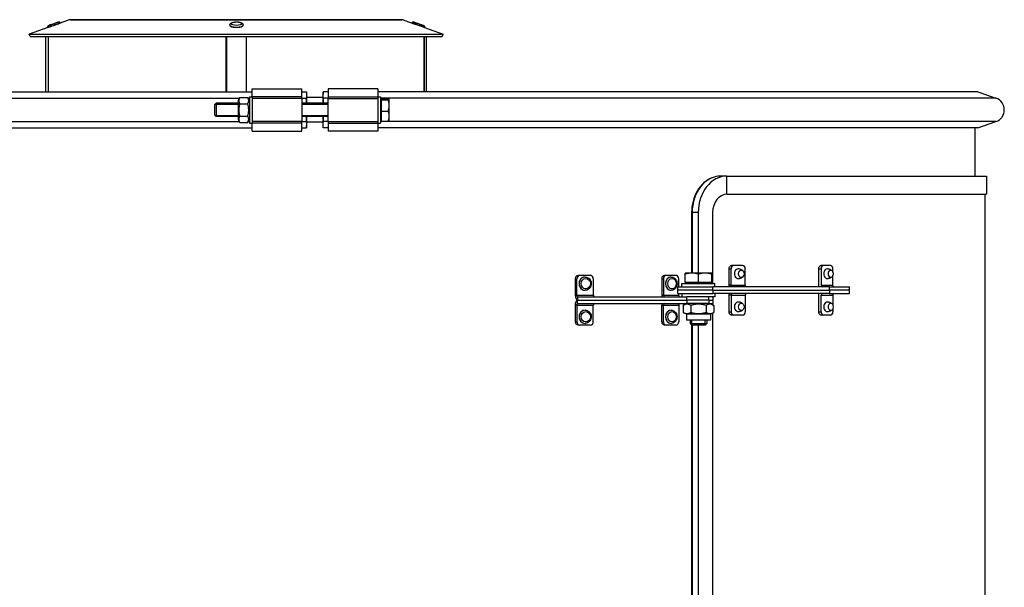
# Model space of a CAD drawing. Units: millimetres. Extents: x 1639 to 7232, y -2150 to 1424.
# Drawn here: x 5098 to 5693, y 1081 to 1424 of the extents above; entities that cross this region are included whole.
import ezdxf

# ---------------------------------------------------------------- set-up
doc = ezdxf.new("R2010")
doc.units = ezdxf.units.MM
doc.layers.add('KL - KONTUR', color=1, linetype='Continuous', lineweight=25)

msp = doc.modelspace()

# ---------------------------------------------------------------- linework, layer by layer
at = {"layer": 'KL - KONTUR'}
for p, q in [((5128.23, 1423.92), (5121.16, 1421.4)), ((5122.85, 1422.14), (5122.88, 1422.05)), ((5329.88, 1423.92), (5128.23, 1423.92)), ((5128.9, 1424.03), (5329.21, 1424.03)), ((5329.88, 1423.92), (5336.96, 1421.4)), ((5335.27, 1422.14), (5335.24, 1422.05)), ((5115.35, 1419.34), (5104.06, 1415.33)), ((5115.33, 1419.41), (5115.35, 1419.34)), ((5121, 1421.37), (5121.01, 1421.35)), ((5225.21, 1420.78), (5225.21, 1420.68)), ((5233.21, 1420.77), (5233.21, 1420.68)), ((5337.11, 1421.37), (5337.11, 1421.35)), ((5342.79, 1419.41), (5342.76, 1419.34)), ((5342.76, 1419.34), (5354.06, 1415.33)), ((5104.06, 1415.33), (5354.06, 1415.33)), ((5104.56, 1413.92), (5104.06, 1415.33)), ((5104.56, 1413.92), (5353.56, 1413.92)), ((5114.06, 1380.45), (5114.06, 1413.92)), ((5114.07, 1380.45), (5114.07, 1413.92)), ((5115.57, 1380.45), (5115.57, 1413.92)), ((5222.9, 1380.45), (5222.9, 1413.92)), ((5222.9, 1380.45), (5222.9, 1413.92)), ((5223.21, 1413.92), (5223.21, 1380.45)), ((5223.21, 1380.45), (5223.21, 1413.92)), ((5235.21, 1380.45), (5235.21, 1413.92)), ((5342.54, 1380.45), (5342.54, 1413.92)), ((5342.56, 1413.92), (5342.56, 1380.45)), ((5344.06, 1380.45), (5344.06, 1413.92)), ((5353.56, 1413.92), (5354.06, 1415.33)), ((4876.11, 1380.45), (5238.61, 1380.45)), ((5238.61, 1377.49), (5238.61, 1382.34)), ((5238.61, 1382.34), (5268.61, 1382.34)), ((5268.61, 1377.48), (5268.61, 1382.34)), ((5268.61, 1380.45), (5271.6, 1380.45)), ((5271.6, 1380.45), (5271.61, 1379.03)), ((5284.61, 1380.45), (5281.61, 1380.45)), ((5281.61, 1380.45), (5281.61, 1379.03)), ((5284.61, 1382.34), (5284.61, 1377.48)), ((5314.61, 1382.34), (5284.61, 1382.34)), ((5314.61, 1382.34), (5314.61, 1377.49)), ((5677.1, 1380.45), (5314.61, 1380.45)), ((5677.1, 1380.45), (5688.08, 1376.61)), ((4865.13, 1376.61), (5230.97, 1376.61)), ((5230.21, 1375.29), (5231.19, 1376.99)), ((5230.21, 1375.29), (5230.21, 1363.69)), ((5231.19, 1376.99), (5236.02, 1376.99)), ((5237.01, 1375.29), (5236.02, 1376.99)), ((5236.24, 1376.61), (5237.01, 1376.61)), ((5237.01, 1377.49), (5237.01, 1361.49)), ((5237.01, 1377.49), (5238.61, 1377.49)), ((5238.61, 1377.49), (5238.61, 1361.49)), ((5268.61, 1377.48), (5238.61, 1377.48)), ((5268.61, 1377.44), (5238.61, 1377.44)), ((5268.61, 1376.46), (5238.61, 1376.46)), ((5268.61, 1377.44), (5268.61, 1377.48)), ((5268.61, 1376.46), (5268.61, 1377.44)), ((5268.61, 1376.61), (5271.6, 1376.61)), ((5268.61, 1376.46), (5268.61, 1362.52)), ((5281.61, 1377.03), (5271.6, 1377.03)), ((5271.6, 1376.61), (5271.6, 1375.84)), ((5271.61, 1379.03), (5271.61, 1377.03)), ((5281.61, 1377.03), (5281.61, 1379.03)), ((5284.61, 1376.61), (5281.61, 1376.61)), ((5281.61, 1376.61), (5281.61, 1375.84)), ((5284.61, 1377.48), (5314.61, 1377.48)), ((5284.61, 1377.48), (5284.61, 1377.44)), ((5284.61, 1377.44), (5284.61, 1376.46)), ((5284.61, 1377.44), (5314.61, 1377.44)), ((5284.61, 1376.46), (5314.61, 1376.46)), ((5284.61, 1362.52), (5284.61, 1376.46)), ((5314.61, 1377.49), (5314.61, 1361.49)), ((5314.61, 1377.49), (5316.21, 1377.49)), ((5316.21, 1377.49), (5316.21, 1361.49)), ((5688.08, 1376.61), (5316.21, 1376.61)), ((5316.81, 1375.3), (5316.21, 1375.3)), ((5316.81, 1375.62), (5316.81, 1376.3)), ((5316.81, 1376.3), (5320.93, 1376.3)), ((5316.81, 1368.81), (5316.81, 1375.62)), ((5316.81, 1375.62), (5320.93, 1375.62)), ((5321.51, 1375.99), (5321.49, 1376.01)), ((5321.51, 1375.96), (5321.51, 1375.99)), ((5321.51, 1372.21), (5321.51, 1375.96)), ((5216.21, 1372.72), (5216.97, 1373.49)), ((5216.21, 1366.25), (5216.21, 1372.72)), ((5230.21, 1372.74), (5216.23, 1372.74)), ((5216.97, 1373.49), (5216.97, 1365.49)), ((5230.21, 1373.49), (5216.97, 1373.49)), ((5231.19, 1373.24), (5236.02, 1373.24)), ((5284.61, 1373.49), (5268.61, 1373.49)), ((5284.61, 1372.74), (5268.61, 1372.74)), ((5316.81, 1368.81), (5320.93, 1368.81)), ((5316.81, 1362.67), (5316.81, 1368.81)), ((5321.51, 1365.74), (5321.51, 1372.21)), ((4865.13, 1362.45), (5230.92, 1362.45)), ((5216.21, 1366.25), (5216.97, 1365.49)), ((5216.23, 1366.23), (5230.21, 1366.23)), ((5230.21, 1365.49), (5216.97, 1365.49)), ((5230.21, 1363.69), (5231.19, 1361.98)), ((5231.19, 1365.73), (5236.02, 1365.73)), ((5237.01, 1363.69), (5236.02, 1361.98)), ((5236.3, 1362.45), (5237.01, 1362.45)), ((5268.61, 1362.52), (5238.61, 1362.52)), ((5268.61, 1366.23), (5284.61, 1366.23)), ((5284.61, 1365.49), (5268.61, 1365.49)), ((5268.61, 1361.51), (5268.61, 1362.52)), ((5268.61, 1362.45), (5271.6, 1362.45)), ((5271.6, 1362.45), (5271.6, 1363.22)), ((5281.61, 1362.45), (5281.61, 1363.22)), ((5284.61, 1362.45), (5281.61, 1362.45)), ((5284.61, 1362.52), (5314.61, 1362.52)), ((5284.61, 1362.52), (5284.61, 1361.51)), ((5316.81, 1363.67), (5316.21, 1363.67)), ((5688.08, 1362.45), (5316.21, 1362.45)), ((5316.81, 1362.67), (5320.93, 1362.67)), ((5321.51, 1362.99), (5321.49, 1362.96)), ((5321.51, 1362.99), (5321.51, 1365.74)), ((5677.1, 1358.62), (5688.08, 1362.45)), ((4876.11, 1358.62), (5238.61, 1358.62)), ((5231.19, 1361.98), (5236.02, 1361.98)), ((5237.01, 1361.49), (5238.61, 1361.49)), ((5268.61, 1361.51), (5238.61, 1361.51)), ((5238.61, 1361.47), (5238.61, 1361.49)), ((5238.61, 1356.59), (5238.61, 1361.47)), ((5268.61, 1361.47), (5238.61, 1361.47)), ((5238.61, 1356.59), (5268.61, 1356.59)), ((5268.61, 1361.47), (5268.61, 1361.51)), ((5268.61, 1356.59), (5268.61, 1361.47)), ((5268.61, 1358.62), (5271.6, 1358.62)), ((5281.61, 1362.03), (5271.6, 1362.03)), ((5271.6, 1358.62), (5271.61, 1360.03)), ((5271.61, 1362.03), (5271.61, 1360.03)), ((5281.61, 1360.03), (5281.61, 1362.03)), ((5281.61, 1358.62), (5281.61, 1360.03)), ((5284.61, 1358.62), (5281.61, 1358.62)), ((5284.61, 1361.51), (5314.61, 1361.51)), ((5284.61, 1361.51), (5284.61, 1361.47)), ((5284.61, 1361.47), (5284.61, 1356.59)), ((5284.61, 1361.47), (5314.61, 1361.47)), ((5314.61, 1356.59), (5284.61, 1356.59)), ((5314.61, 1361.49), (5314.61, 1361.47)), ((5314.61, 1361.49), (5316.21, 1361.49)), ((5314.61, 1361.47), (5314.61, 1356.59)), ((5677.1, 1358.62), (5314.61, 1358.62)), ((5675.36, 1358.62), (5675.36, 1329.53)), ((5525.55, 1329.53), (5521.86, 1329.53)), ((5525.55, 1329.53), (5682.33, 1329.53)), ((5525.55, 1318.53), (5525.55, 1329.53)), ((5682.33, 1329.53), (5682.33, 1318.53)), ((5525.55, 1318.53), (5682.33, 1318.53)), ((5681.28, 1318.53), (5681.28, 900.53)), ((5504.18, 1307.53), (5504.5, 1307.53)), ((5504.18, 1307.53), (5504.18, 1270.93)), ((5508.19, 1307.53), (5504.5, 1307.53)), ((5504.5, 1307.53), (5504.5, 1270.93)), ((5508.19, 1307.53), (5508.19, 1270.93)), ((5516.87, 1307.53), (5516.87, 1264.53)), ((5526.81, 1273.53), (5528.06, 1273.53)), ((5526.81, 1263.53), (5526.81, 1273.53)), ((5528.06, 1263.53), (5528.06, 1273.53)), ((5529.61, 1275.53), (5528.37, 1275.53)), ((5535.02, 1275.53), (5529.61, 1275.53)), ((5536.57, 1263.53), (5536.57, 1273.53)), ((5580.98, 1273.53), (5582.42, 1273.53)), ((5580.98, 1262.72), (5580.98, 1273.53)), ((5583.72, 1275.53), (5582.3, 1275.53)), ((5582.42, 1273.53), (5582.42, 1263.53)), ((5588.24, 1275.53), (5583.72, 1275.53)), ((5589.55, 1271.5), (5589.55, 1273.53)), ((5434.01, 1267.53), (5434.83, 1267.53)), ((5434.01, 1257.53), (5434.01, 1267.53)), ((5434.83, 1257.53), (5434.83, 1267.53)), ((5436.65, 1269.53), (5435.84, 1269.53)), ((5442.99, 1269.53), (5436.65, 1269.53)), ((5439.86, 1268.53), (5439.82, 1268.53)), ((5444.81, 1267.53), (5444.81, 1257.53)), ((5486.1, 1267.53), (5487.18, 1267.53)), ((5486.1, 1267.53), (5486.1, 1257.53)), ((5487.18, 1267.53), (5487.18, 1257.53)), ((5488.86, 1269.53), (5487.8, 1269.53)), ((5494.76, 1269.53), (5488.86, 1269.53)), ((5491.87, 1268.53), (5491.81, 1268.53)), ((5496.45, 1262.53), (5496.45, 1267.53)), ((5504.32, 1270.93), (5500.32, 1270.93)), ((5500.32, 1265.13), (5500.32, 1270.22)), ((5512.32, 1270.93), (5504.32, 1270.93)), ((5508.32, 1265.13), (5508.32, 1270.22)), ((5516.32, 1270.93), (5512.32, 1270.93)), ((5516.32, 1265.13), (5516.32, 1270.22)), ((5589.55, 1263.53), (5589.55, 1269.57)), ((5495.82, 1262.53), (5517.06, 1262.53)), ((5495.82, 1260.53), (5495.82, 1262.53)), ((5498.32, 1264.53), (5518.32, 1264.53)), ((5498.32, 1262.53), (5498.32, 1264.53)), ((5508.32, 1265.13), (5500.32, 1265.13)), ((5501.01, 1265.13), (5501.01, 1264.53)), ((5516.32, 1265.13), (5508.32, 1265.13)), ((5515.64, 1265.13), (5515.64, 1264.53)), ((5587.52, 1262.53), (5517.06, 1262.53)), ((5517.06, 1260.53), (5517.06, 1262.53)), ((5518.32, 1262.53), (5518.32, 1264.53)), ((5528.06, 1263.53), (5526.81, 1263.53)), ((5528.06, 1263.53), (5536.57, 1263.53)), ((5582.42, 1263.53), (5589.55, 1263.53)), ((5587.52, 1262.53), (5599.57, 1262.53)), ((5587.52, 1260.53), (5587.52, 1262.53)), ((5599.57, 1260.53), (5599.57, 1262.53)), ((5434.83, 1257.53), (5434.01, 1257.53)), ((5434.83, 1257.53), (5444.81, 1257.53)), ((5435.35, 1256.53), (5435.35, 1254.53)), ((5435.35, 1256.53), (5501.22, 1256.53)), ((5439.86, 1260.53), (5439.82, 1260.53)), ((5486.1, 1257.53), (5487.18, 1257.53)), ((5487.18, 1257.53), (5496.45, 1257.53)), ((5491.87, 1260.53), (5491.81, 1260.53)), ((5517.06, 1260.53), (5495.82, 1260.53)), ((5517.06, 1260.53), (5495.82, 1260.53)), ((5495.82, 1258.53), (5495.82, 1260.53)), ((5495.82, 1258.53), (5517.06, 1258.53)), ((5496.45, 1257.53), (5496.45, 1258.53)), ((5498.32, 1258.53), (5498.32, 1256.53)), ((5506.56, 1256.53), (5501.22, 1256.53)), ((5501.22, 1254.53), (5501.22, 1256.53)), ((5518.32, 1256.53), (5506.56, 1256.53)), ((5514.68, 1254.53), (5514.68, 1256.53)), ((5517.06, 1260.53), (5587.52, 1260.53)), ((5517.06, 1260.53), (5587.52, 1260.53)), ((5517.06, 1260.53), (5517.06, 1258.53)), ((5587.52, 1258.53), (5517.06, 1258.53)), ((5517.31, 1254.53), (5517.31, 1256.53)), ((5518.32, 1258.53), (5518.32, 1256.53)), ((5528.06, 1257.53), (5526.81, 1257.53)), ((5526.81, 1247.53), (5526.81, 1257.53)), ((5528.06, 1257.53), (5528.06, 1247.53)), ((5528.06, 1257.53), (5536.57, 1257.53)), ((5536.57, 1257.53), (5536.57, 1247.53)), ((5580.98, 1247.53), (5580.98, 1258.34)), ((5582.42, 1257.53), (5589.55, 1257.53)), ((5582.42, 1247.53), (5582.42, 1257.53)), ((5599.57, 1260.53), (5587.52, 1260.53)), ((5599.57, 1260.53), (5587.52, 1260.53)), ((5587.52, 1260.53), (5587.52, 1258.53)), ((5587.52, 1258.53), (5599.57, 1258.53)), ((5589.55, 1257.53), (5589.55, 1251.5)), ((5599.57, 1258.53), (5599.57, 1260.53)), ((5434.83, 1251.53), (5434.01, 1251.53)), ((5434.01, 1241.53), (5434.01, 1251.53)), ((5434.83, 1251.53), (5434.83, 1241.53)), ((5434.83, 1251.53), (5444.81, 1251.53)), ((5435.35, 1254.53), (5501.22, 1254.53)), ((5435.35, 1252.53), (5435.35, 1254.53)), ((5435.35, 1254.53), (5501.22, 1254.53)), ((5435.35, 1252.53), (5501.22, 1252.53)), ((5444.81, 1241.53), (5444.81, 1251.53)), ((5486.1, 1241.53), (5486.1, 1251.53)), ((5486.1, 1251.53), (5487.18, 1251.53)), ((5487.18, 1241.53), (5487.18, 1251.53)), ((5487.18, 1251.53), (5496.45, 1251.53)), ((5496.45, 1251.53), (5496.45, 1241.53)), ((5501.02, 1252.53), (5499.09, 1251.41)), ((5499.09, 1251.41), (5499.09, 1247.15)), ((5514.68, 1254.53), (5501.22, 1254.53)), ((5501.22, 1254.53), (5501.22, 1252.53)), ((5514.68, 1254.53), (5501.22, 1254.53)), ((5514.68, 1252.53), (5501.22, 1252.53)), ((5503.7, 1251.41), (5503.7, 1247.15)), ((5512.94, 1251.41), (5512.94, 1247.15)), ((5514.68, 1254.53), (5517.31, 1254.53)), ((5514.68, 1254.53), (5517.31, 1254.53)), ((5514.68, 1254.53), (5514.68, 1252.53)), ((5514.68, 1252.53), (5517.31, 1252.53)), ((5515.62, 1252.53), (5517.56, 1251.41)), ((5516.87, 1252.53), (5516.87, 1251.82)), ((5517.31, 1252.53), (5517.31, 1254.53)), ((5517.56, 1251.41), (5517.56, 1247.15)), ((5589.55, 1249.57), (5589.55, 1247.53)), ((5439.86, 1248.53), (5439.82, 1248.53)), ((5491.87, 1248.53), (5491.81, 1248.53)), ((5501.02, 1246.03), (5499.09, 1247.15)), ((5515.62, 1246.03), (5501.02, 1246.03)), ((5501.02, 1246.03), (5501.02, 1242.53)), ((5515.62, 1246.03), (5517.56, 1247.15)), ((5515.62, 1246.03), (5515.62, 1242.53)), ((5516.87, 1246.75), (5516.87, 968.53)), ((5526.81, 1247.53), (5528.06, 1247.53)), ((5529.61, 1245.53), (5528.37, 1245.53)), ((5535.02, 1245.53), (5529.61, 1245.53)), ((5580.98, 1247.53), (5582.42, 1247.53)), ((5583.72, 1245.53), (5582.3, 1245.53)), ((5588.24, 1245.53), (5583.72, 1245.53)), ((5434.01, 1241.53), (5434.83, 1241.53)), ((5436.65, 1239.53), (5435.84, 1239.53)), ((5442.99, 1239.53), (5436.65, 1239.53)), ((5439.86, 1240.53), (5439.82, 1240.53)), ((5486.1, 1241.53), (5487.18, 1241.53)), ((5488.86, 1239.53), (5487.8, 1239.53)), ((5494.76, 1239.53), (5488.86, 1239.53)), ((5491.87, 1240.53), (5491.81, 1240.53)), ((5515.62, 1242.53), (5501.02, 1242.53)), ((5503.32, 1242.53), (5503.32, 1240.45)), ((5503.32, 1240.45), (5513.32, 1240.45)), ((5504.24, 1239.53), (5503.32, 1240.45)), ((5504.18, 1239.59), (5504.18, 974.93)), ((5504.22, 1242.53), (5504.22, 1239.56)), ((5512.4, 1239.53), (5504.24, 1239.53)), ((5504.5, 1239.53), (5504.5, 974.93)), ((5508.19, 1239.53), (5508.19, 974.93)), ((5512.4, 1239.53), (5513.32, 1240.45)), ((5512.43, 1239.56), (5512.43, 1242.53)), ((5513.32, 1242.53), (5513.32, 1240.45))]:
    msp.add_line(p, q, dxfattribs=at)
for centre, radius, start, end in [((5128.9, 1422.03), 2, 90, 109.55721), ((5329.21, 1422.03), 2, 70.44279, 90), ((5685.61, 1369.53), 7.5, 289.25803, 70.74197)]:
    msp.add_arc(centre, radius, start, end, dxfattribs=at)
for centre, major_axis, ratio, start_param, end_param in [((5119.09, 1420.78), (-3.76, -1.37), 0.000466, 0.000003, 3.141595), ((5119.12, 1420.68), (3.76, 1.37), 0.000466, 4.103563, 6.283188), ((5338.99, 1420.68), (-3.76, 1.37), 0.000466, 4.100998, 7.330383), ((5339.03, 1420.78), (-3.76, 1.37), 0.000466, 3.14159, 6.283183), ((5229.21, 1420.78), (-4, 0), 0.34202, 0, 3.141593), ((5229.21, 1420.68), (-4, 0), 0.34202, 0, 0.61156), ((5229.21, 1420.68), (4, 0), 0.34202, 5.674527, 6.283185), ((5338.99, 1420.68), (-1.88, 0.68), 0.000466, 4.225122, 6.283185), ((5521.86, 1307.53), (0, 22), 0.789217, 0, 1.570796), ((5525.55, 1307.53), (0, 22), 0.789217, 0, 1.570796), ((5525.55, 1307.53), (0, 11), 0.789217, 0, 1.570796), ((5529.61, 1273.53), (0, 2), 0.773991, 0, 1.570796), ((5532.31, 1270.53), (0, 2.88), 0.773991, 6.247182, 9.460782), ((5535.02, 1273.53), (0, 2), 0.773991, 4.712389, 6.283185), ((5583.72, 1273.53), (0, 2), 0.65114, 0, 1.570796), ((5585.98, 1270.53), (0, 2.88), 0.65114, 6.257918, 9.450045), ((5588.24, 1273.53), (0, 2), 0.65114, 4.712389, 6.283185), ((5436.65, 1267.53), (0, 2), 0.911394, 0, 1.570796), ((5439.82, 1264.53), (0, -4), 0.911394, 3.141593, 6.283185), ((5439.86, 1264.53), (0, 4), 0.911394, 0, 3.141593), ((5442.99, 1267.53), (0, 2), 0.911394, 4.712389, 6.283185), ((5487.79, 1267.53), (0, -2), 0.842675, 3.829556, 4.712389), ((5488.86, 1267.53), (0, 2), 0.842675, 0, 1.570796), ((5491.81, 1264.53), (0, -4), 0.842675, 3.141593, 6.283185), ((5491.87, 1264.53), (0, 4), 0.842675, 0, 3.141593), ((5494.76, 1267.53), (0, 2), 0.842675, 4.712389, 6.283185), ((5537.2, 1263.53), (0, -1), 0.633196, 4.712389, 6.283185), ((5583.17, 1263.53), (0, 3), 0.758958, 1.843963, 1.910633), ((5583.17, 1263.53), (0, -1), 0.758958, 4.712389, 6.283185), ((5445.23, 1257.53), (0, -1), 0.411536, 4.712389, 6.283185), ((5487.72, 1257.53), (0, -3), 0.538423, 4.712389, 5.052226), ((5487.72, 1257.53), (0, -1), 0.538423, 4.712389, 6.283185), ((5537.2, 1257.53), (0, 1), 0.633196, 0, 1.570796), ((5583.17, 1257.53), (0, -3), 0.758958, 4.372552, 4.439222), ((5583.17, 1257.53), (0, 1), 0.758958, 0, 1.570796), ((5445.23, 1251.53), (0, 1), 0.411536, 0, 1.570796), ((5487.72, 1251.53), (0, 3), 0.538423, 1.230959, 1.570796), ((5487.72, 1251.53), (0, 1), 0.538423, 0, 1.570796), ((5532.31, 1250.53), (0, 2.88), 0.773991, 6.247182, 9.460782), ((5585.98, 1250.53), (0, 2.88), 0.65114, 6.257918, 9.450045), ((5439.82, 1244.53), (0, -4), 0.911394, 3.141593, 6.283185), ((5439.86, 1244.53), (0, 4), 0.911394, 0, 3.141593), ((5491.81, 1244.53), (0, -4), 0.842675, 3.141593, 6.283185), ((5491.87, 1244.53), (0, 4), 0.842675, 0, 3.141593), ((5529.61, 1247.53), (0, -2), 0.773991, 4.712389, 6.283185), ((5535.02, 1247.53), (0, -2), 0.773991, 0, 1.570796), ((5583.72, 1247.53), (0, -2), 0.65114, 4.712389, 6.283185), ((5588.24, 1247.53), (0, -2), 0.65114, 0, 1.570796), ((5436.65, 1241.53), (0, -2), 0.911394, 4.712389, 6.283185), ((5442.99, 1241.53), (0, -2), 0.911394, 0, 1.570796), ((5487.79, 1241.53), (0, 2), 0.842675, 1.570796, 2.45363), ((5488.86, 1241.53), (0, -2), 0.842675, 4.712389, 6.283185), ((5494.76, 1241.53), (0, -2), 0.842675, 0, 1.570796)]:
    msp.add_ellipse(centre, major_axis=major_axis, ratio=ratio, start_param=start_param, end_param=end_param, dxfattribs=at)
for centre, major_axis, ratio in [((5118.78, 1421.62), (2.91, 1.06), 0.000466), ((5229.21, 1421.62), (-3.1, 0), 0.34202), ((5440.23, 1264.53), (0, -3.1), 0.911394), ((5492.35, 1264.53), (0, -3.1), 0.842675), ((5534.21, 1270.53), (0, 2.2), 0.773991), ((5588.26, 1270.53), (0, 2.2), 0.65114), ((5534.21, 1250.53), (0, -2.2), 0.773991), ((5588.26, 1250.53), (0, -2.2), 0.65114), ((5440.23, 1244.53), (0, -3.1), 0.911394), ((5492.35, 1244.53), (0, -3.1), 0.842675)]:
    msp.add_ellipse(centre, major_axis=major_axis, ratio=ratio, dxfattribs=at)
for points, knots in [([(5115.33, 1419.41), (5115.3, 1419.5), (5115.28, 1419.6), (5115.27, 1419.79), (5115.29, 1419.89), (5115.34, 1420.07), (5115.39, 1420.16), (5115.5, 1420.31), (5115.56, 1420.38), (5115.68, 1420.47), (5115.72, 1420.49), (5115.78, 1420.52), (5115.8, 1420.53), (5115.82, 1420.54), (5115.82, 1420.54), (5115.83, 1420.55), (5115.83, 1420.55), (5115.84, 1420.55), (5115.84, 1420.55), (5115.85, 1420.55), (5115.85, 1420.56), (5115.85, 1420.56), (5115.85, 1420.56), (5115.86, 1420.56), (5115.86, 1420.56), (5115.87, 1420.56), (5115.88, 1420.57), (5115.92, 1420.58), (5115.98, 1420.6), (5116.18, 1420.68), (5116.35, 1420.74), (5116.76, 1420.89), (5117, 1420.98), (5117.53, 1421.17), (5117.82, 1421.28), (5118.43, 1421.5), (5118.74, 1421.61), (5119.36, 1421.83), (5119.67, 1421.95), (5120.23, 1422.15), (5120.5, 1422.25), (5120.96, 1422.42), (5121.16, 1422.49), (5121.47, 1422.6), (5121.58, 1422.64), (5121.67, 1422.67), (5121.68, 1422.68), (5121.7, 1422.69), (5121.71, 1422.69), (5121.71, 1422.69), (5121.72, 1422.69), (5121.72, 1422.69), (5121.73, 1422.69), (5121.73, 1422.7), (5121.74, 1422.7), (5121.75, 1422.7), (5121.75, 1422.7), (5121.77, 1422.71), (5121.78, 1422.71), (5121.82, 1422.72), (5121.84, 1422.72), (5121.93, 1422.74), (5121.99, 1422.74), (5122.15, 1422.73), (5122.25, 1422.71), (5122.42, 1422.64), (5122.51, 1422.59), (5122.65, 1422.46), (5122.72, 1422.39), (5122.8, 1422.26), (5122.83, 1422.2), (5122.85, 1422.14)], [0, 0, 0, 0, 0.029187, 0.029187, 0.057846, 0.057846, 0.086524, 0.086524, 0.115201, 0.115201, 0.129371, 0.129371, 0.135237, 0.135237, 0.136808, 0.136808, 0.137935, 0.137935, 0.139663, 0.139663, 0.141551, 0.141551, 0.144809, 0.144809, 0.15286, 0.15286, 0.176996, 0.176996, 0.249858, 0.249858, 0.352386, 0.352386, 0.451281, 0.451281, 0.550122, 0.550122, 0.648933, 0.648933, 0.747737, 0.747737, 0.846544, 0.846544, 0.945367, 0.945367, 1.044255, 1.044255, 1.093604, 1.093604, 1.09907, 1.09907, 1.101361, 1.101361, 1.102652, 1.102652, 1.10438, 1.10438, 1.1063, 1.1063, 1.109619, 1.109619, 1.117221, 1.117221, 1.13649, 1.13649, 1.164825, 1.164825, 1.193505, 1.193505, 1.222182, 1.222182, 1.24025, 1.24025, 1.24025, 1.24025]), ([(5225.21, 1420.78), (5225.21, 1420.95), (5225.25, 1421.12), (5225.38, 1421.44), (5225.47, 1421.58), (5225.74, 1421.87), (5225.92, 1422), (5226.44, 1422.29), (5226.8, 1422.42), (5227.58, 1422.61), (5227.98, 1422.67), (5228.78, 1422.74), (5229.19, 1422.74), (5229.98, 1422.71), (5230.37, 1422.68), (5231.11, 1422.55), (5231.46, 1422.46), (5232.14, 1422.21), (5232.46, 1422.06), (5232.84, 1421.7), (5232.93, 1421.59), (5233.11, 1421.29), (5233.19, 1421.07), (5233.21, 1420.82), (5233.21, 1420.8), (5233.21, 1420.77)], [3.43065, 3.43065, 3.43065, 3.43065, 3.570067, 3.570067, 3.730862, 3.730862, 3.976417, 3.976417, 4.386103, 4.386103, 4.760765, 4.760765, 5.111627, 5.111627, 5.459859, 5.459859, 5.820798, 5.820798, 6.223805, 6.223805, 6.365547, 6.365547, 6.553274, 6.553274, 6.572243, 6.572243, 6.572243, 6.572243]), ([(5335.27, 1422.14), (5335.3, 1422.24), (5335.35, 1422.32), (5335.47, 1422.47), (5335.54, 1422.54), (5335.7, 1422.64), (5335.79, 1422.68), (5335.98, 1422.73), (5336.08, 1422.74), (5336.22, 1422.73), (5336.27, 1422.73), (5336.33, 1422.71), (5336.35, 1422.71), (5336.37, 1422.7), (5336.38, 1422.7), (5336.38, 1422.7), (5336.39, 1422.69), (5336.39, 1422.69), (5336.4, 1422.69), (5336.4, 1422.69), (5336.4, 1422.69), (5336.41, 1422.69), (5336.41, 1422.69), (5336.42, 1422.69), (5336.42, 1422.68), (5336.43, 1422.68), (5336.44, 1422.68), (5336.48, 1422.66), (5336.54, 1422.64), (5336.74, 1422.57), (5336.91, 1422.51), (5337.32, 1422.36), (5337.56, 1422.27), (5338.09, 1422.08), (5338.38, 1421.97), (5338.98, 1421.75), (5339.3, 1421.64), (5339.92, 1421.41), (5340.22, 1421.3), (5340.79, 1421.09), (5341.06, 1421), (5341.52, 1420.83), (5341.72, 1420.76), (5342.02, 1420.65), (5342.13, 1420.6), (5342.23, 1420.57), (5342.24, 1420.57), (5342.26, 1420.56), (5342.26, 1420.56), (5342.27, 1420.55), (5342.27, 1420.55), (5342.28, 1420.55), (5342.28, 1420.55), (5342.29, 1420.55), (5342.29, 1420.54), (5342.3, 1420.54), (5342.31, 1420.54), (5342.32, 1420.53), (5342.33, 1420.53), (5342.37, 1420.51), (5342.39, 1420.5), (5342.47, 1420.45), (5342.52, 1420.41), (5342.63, 1420.3), (5342.69, 1420.22), (5342.78, 1420.06), (5342.81, 1419.96), (5342.84, 1419.78), (5342.85, 1419.68), (5342.82, 1419.52), (5342.81, 1419.47), (5342.79, 1419.41)], [0, 0, 0, 0, 0.029187, 0.029187, 0.057846, 0.057846, 0.086524, 0.086524, 0.115201, 0.115201, 0.129371, 0.129371, 0.135237, 0.135237, 0.136808, 0.136808, 0.137935, 0.137935, 0.139663, 0.139663, 0.141551, 0.141551, 0.144809, 0.144809, 0.15286, 0.15286, 0.176996, 0.176996, 0.249858, 0.249858, 0.352386, 0.352386, 0.451281, 0.451281, 0.550122, 0.550122, 0.648933, 0.648933, 0.747737, 0.747737, 0.846544, 0.846544, 0.945367, 0.945367, 1.044255, 1.044255, 1.093604, 1.093604, 1.09907, 1.09907, 1.101361, 1.101361, 1.102652, 1.102652, 1.10438, 1.10438, 1.1063, 1.1063, 1.109619, 1.109619, 1.117221, 1.117221, 1.13649, 1.13649, 1.164825, 1.164825, 1.193505, 1.193505, 1.222182, 1.222182, 1.24025, 1.24025, 1.24025, 1.24025]), ([(5116.97, 1419.9), (5116.81, 1419.84), (5116.65, 1419.79), (5116.16, 1419.62), (5115.86, 1419.51), (5115.45, 1419.38), (5115.35, 1419.34), (5115.35, 1419.34), (5115.35, 1419.34), (5115.35, 1419.34)], [2.6573274, 2.6573274, 2.6573274, 2.6573274, 2.7192046, 2.7192046, 2.8733327, 2.8733327, 3.0274608, 3.0274608, 3.0279732, 3.0279732, 3.0279732, 3.0279732]), ([(5121.16, 1421.41), (5121.16, 1421.41), (5121.11, 1421.39), (5120.91, 1421.31), (5120.76, 1421.26), (5120.41, 1421.13), (5120.19, 1421.05), (5119.7, 1420.88), (5119.43, 1420.78), (5119.18, 1420.69), (5118.92, 1420.6), (5118.64, 1420.5), (5118.37, 1420.41), (5118.34, 1420.4), (5118.32, 1420.39)], [0.9758431, 0.9758431, 0.9758431, 0.9758431, 1.0558371, 1.0558371, 1.1358311, 1.1358311, 1.2158252, 1.2158252, 1.2958192, 1.2958192, 1.2958192, 1.3778026, 1.3778026, 1.3852643, 1.3852643, 1.3852643, 1.3852643]), ([(5121.01, 1421.35), (5121.01, 1421.35), (5121.01, 1421.35), (5121.11, 1421.39), (5121.16, 1421.41), (5121.16, 1421.41)], [0.89532416, 0.89532416, 0.89532416, 0.89532416, 0.89584906, 0.89584906, 0.97584261, 0.97584261, 0.97584261, 0.97584261]), ([(5232.49, 1419.9), (5232.37, 1419.84), (5232.23, 1419.79), (5231.73, 1419.62), (5231.28, 1419.51), (5230.27, 1419.38), (5229.73, 1419.34), (5228.7, 1419.34), (5228.15, 1419.38), (5227.15, 1419.51), (5226.69, 1419.62), (5226.19, 1419.79), (5226.06, 1419.84), (5225.93, 1419.9)], [2.6573274, 2.6573274, 2.6573274, 2.6573274, 2.7192046, 2.7192046, 2.8733327, 2.8733327, 3.0274608, 3.0274608, 3.1815889, 3.1815889, 3.335717, 3.335717, 3.3975942, 3.3975942, 3.3975942, 3.3975942]), ([(5339.88, 1420.36), (5339.83, 1420.38), (5339.78, 1420.4), (5339.48, 1420.5), (5339.2, 1420.6), (5338.69, 1420.78), (5338.43, 1420.88), (5337.94, 1421.05), (5337.71, 1421.13), (5337.36, 1421.26), (5337.21, 1421.31), (5337.02, 1421.38), (5336.98, 1421.4), (5336.96, 1421.4)], [0.5574723, 0.5574723, 0.5574723, 0.5574723, 0.5738836, 0.5738836, 0.655867, 0.655867, 0.735861, 0.735861, 0.815855, 0.815855, 0.8958491, 0.8958491, 0.9612874, 0.9612874, 0.9612874, 0.9612874]), ([(5342.76, 1419.34), (5342.74, 1419.35), (5342.64, 1419.38), (5342.26, 1419.51), (5341.96, 1419.62), (5341.47, 1419.79), (5341.32, 1419.84), (5341.15, 1419.9)], [3.0428703, 3.0428703, 3.0428703, 3.0428703, 3.1815889, 3.1815889, 3.335717, 3.335717, 3.3975942, 3.3975942, 3.3975942, 3.3975942]), ([(5271.6, 1376.61), (5271.6, 1376.44), (5271.6, 1376.22), (5271.6, 1375.93), (5271.6, 1375.63), (5271.59, 1375.27), (5271.59, 1374.9), (5271.59, 1374.53), (5271.59, 1374.08), (5271.59, 1373.58), (5271.59, 1373.55), (5271.59, 1373.52), (5271.59, 1373.49)], [-0.6995849, -0.6995849, -0.6995849, -0.6995849, -0.5766695, -0.5766695, -0.5766695, -0.4520644, -0.4520644, -0.4520644, -0.32307, -0.32307, -0.32307, -0.3144796, -0.3144796, -0.3144796, -0.3144796]), ([(5271.6, 1375.84), (5271.6, 1375.93), (5271.6, 1376.02), (5271.6, 1376.21), (5271.6, 1376.31), (5271.6, 1376.47), (5271.6, 1376.52), (5271.6, 1376.62), (5271.6, 1376.66), (5271.6, 1376.75), (5271.6, 1376.79), (5271.6, 1376.91), (5271.6, 1376.96), (5271.6, 1377.02), (5271.6, 1377.03), (5271.6, 1377.03)], [-0.5455783, -0.5455783, -0.5455783, -0.5455783, -0.4968927, -0.4968927, -0.4256325, -0.4256325, -0.3818455, -0.3818455, -0.3424065, -0.3424065, -0.292539, -0.292539, -0.1941453, -0.1941453, -0.1174255, -0.1174255, -0.1174255, -0.1174255]), ([(5271.61, 1373.49), (5271.61, 1373.98), (5271.6, 1374.44), (5271.6, 1375.23), (5271.6, 1375.56), (5271.6, 1375.84)], [-0.3342468, -0.3342468, -0.3342468, -0.3342468, -0.1587172, -0.1587172, 0, 0, 0, 0]), ([(5281.61, 1377.03), (5281.61, 1377.03), (5281.61, 1377), (5281.61, 1376.89), (5281.61, 1376.84), (5281.61, 1376.74), (5281.61, 1376.7), (5281.61, 1376.61), (5281.61, 1376.57), (5281.61, 1376.46), (5281.61, 1376.39), (5281.61, 1376.18), (5281.61, 1376.02), (5281.61, 1375.84)], [-0.428159, -0.428159, -0.428159, -0.428159, -0.3028978, -0.3028978, -0.2317727, -0.2317727, -0.1880169, -0.1880169, -0.1485716, -0.1485716, -0.0986496, -0.0986496, 0, 0, 0, 0]), ([(5281.62, 1373.49), (5281.62, 1373.53), (5281.62, 1373.57), (5281.62, 1373.62), (5281.62, 1374.11), (5281.62, 1374.56), (5281.62, 1374.94), (5281.62, 1375.47), (5281.62, 1375.97), (5281.61, 1376.31), (5281.61, 1376.43), (5281.61, 1376.52), (5281.61, 1376.61)], [0.3144796, 0.3144796, 0.3144796, 0.3144796, 0.3258079, 0.3258079, 0.3258079, 0.4563516, 0.4563516, 0.4563516, 0.6368, 0.6368, 0.6368, 0.6995849, 0.6995849, 0.6995849, 0.6995849]), ([(5281.61, 1375.84), (5281.61, 1375.56), (5281.61, 1375.23), (5281.61, 1374.44), (5281.61, 1373.98), (5281.61, 1373.49)], [-0.3406565, -0.3406565, -0.3406565, -0.3406565, -0.1815083, -0.1815083, -0.0064103, -0.0064103, -0.0064103, -0.0064103]), ([(5271.59, 1365.49), (5271.59, 1365.47), (5271.59, 1365.46), (5271.59, 1365.45), (5271.59, 1364.95), (5271.59, 1364.51), (5271.59, 1364.12), (5271.6, 1363.59), (5271.6, 1363.09), (5271.6, 1362.76), (5271.6, 1362.64), (5271.6, 1362.54), (5271.6, 1362.45)], [0.3227842, 0.3227842, 0.3227842, 0.3227842, 0.3258079, 0.3258079, 0.3258079, 0.4563516, 0.4563516, 0.4563516, 0.6368, 0.6368, 0.6368, 0.6995849, 0.6995849, 0.6995849, 0.6995849]), ([(5271.6, 1363.22), (5271.6, 1363.51), (5271.6, 1363.84), (5271.6, 1364.6), (5271.61, 1365.03), (5271.61, 1365.49)], [-0.3406565, -0.3406565, -0.3406565, -0.3406565, -0.1815083, -0.1815083, -0.0177189, -0.0177189, -0.0177189, -0.0177189]), ([(5271.6, 1362.03), (5271.6, 1362.03), (5271.6, 1362.07), (5271.6, 1362.18), (5271.6, 1362.23), (5271.6, 1362.33), (5271.6, 1362.37), (5271.6, 1362.46), (5271.6, 1362.5), (5271.6, 1362.61), (5271.6, 1362.67), (5271.6, 1362.88), (5271.6, 1363.04), (5271.6, 1363.22)], [-0.428159, -0.428159, -0.428159, -0.428159, -0.3028978, -0.3028978, -0.2317727, -0.2317727, -0.1880169, -0.1880169, -0.1485716, -0.1485716, -0.0986496, -0.0986496, 0, 0, 0, 0]), ([(5281.61, 1362.45), (5281.61, 1362.63), (5281.62, 1362.85), (5281.62, 1363.14), (5281.62, 1363.44), (5281.62, 1363.79), (5281.62, 1364.16), (5281.62, 1364.54), (5281.62, 1364.99), (5281.62, 1365.48), (5281.62, 1365.48), (5281.62, 1365.48), (5281.62, 1365.49)], [-0.6995849, -0.6995849, -0.6995849, -0.6995849, -0.5766695, -0.5766695, -0.5766695, -0.4520644, -0.4520644, -0.4520644, -0.32307, -0.32307, -0.32307, -0.3227842, -0.3227842, -0.3227842, -0.3227842]), ([(5281.61, 1365.49), (5281.61, 1365.02), (5281.61, 1364.6), (5281.61, 1363.84), (5281.61, 1363.51), (5281.61, 1363.22)], [-0.3229381, -0.3229381, -0.3229381, -0.3229381, -0.1587172, -0.1587172, 0, 0, 0, 0]), ([(5281.61, 1363.22), (5281.61, 1363.13), (5281.61, 1363.05), (5281.61, 1362.86), (5281.61, 1362.75), (5281.61, 1362.6), (5281.61, 1362.54), (5281.61, 1362.45), (5281.61, 1362.41), (5281.61, 1362.32), (5281.61, 1362.27), (5281.61, 1362.16), (5281.61, 1362.11), (5281.61, 1362.05), (5281.61, 1362.03), (5281.61, 1362.03)], [-0.5455783, -0.5455783, -0.5455783, -0.5455783, -0.4968927, -0.4968927, -0.4256325, -0.4256325, -0.3818455, -0.3818455, -0.3424065, -0.3424065, -0.292539, -0.292539, -0.1941453, -0.1941453, -0.1174255, -0.1174255, -0.1174255, -0.1174255]), ([(5521.86, 1329.53), (5520.01, 1329.53), (5518.16, 1329.17), (5514.62, 1327.75), (5512.95, 1326.68), (5509.96, 1323.97), (5508.64, 1322.33), (5506.48, 1318.63), (5505.64, 1316.58), (5504.5, 1312.26), (5504.2, 1309.99), (5504.18, 1307.66), (5504.18, 1307.59), (5504.18, 1307.53)], [4.712389, 4.712389, 4.712389, 4.712389, 5.020134, 5.020134, 5.332221, 5.332221, 5.646381, 5.646381, 5.96054, 5.96054, 6.274699, 6.274699, 6.283185, 6.283185, 6.283185, 6.283185]), ([(5526.81, 1273.53), (5526.81, 1273.78), (5526.85, 1274.05), (5527.01, 1274.54), (5527.13, 1274.77), (5527.41, 1275.12), (5527.58, 1275.28), (5527.97, 1275.48), (5528.18, 1275.53), (5528.37, 1275.53)], [0.6027273, 0.6027273, 0.6027273, 0.6027273, 0.678067, 0.678067, 0.7534068, 0.7534068, 0.828751, 0.828751, 0.9040952, 0.9040952, 0.9040952, 0.9040952]), ([(5535.13, 1272.38), (5535.02, 1272.48), (5534.88, 1272.58), (5534.59, 1272.77), (5534.43, 1272.86), (5534.08, 1273.03), (5533.89, 1273.11), (5533.49, 1273.24), (5533.28, 1273.29), (5532.85, 1273.37), (5532.62, 1273.4), (5532.4, 1273.41)], [2.0424241, 2.0424241, 2.0424241, 2.0424241, 2.1494402, 2.1494402, 2.2564562, 2.2564562, 2.3634723, 2.3634723, 2.4704883, 2.4704883, 2.5775043, 2.5775043, 2.5775043, 2.5775043]), ([(5580.98, 1273.53), (5580.98, 1273.78), (5581.02, 1274.05), (5581.15, 1274.54), (5581.25, 1274.77), (5581.48, 1275.12), (5581.63, 1275.28), (5581.96, 1275.48), (5582.13, 1275.53), (5582.3, 1275.53)], [0, 0, 0, 0, 0.075338, 0.075338, 0.1506759, 0.1506759, 0.2260146, 0.2260146, 0.3013533, 0.3013533, 0.3013533, 0.3013533]), ([(5588.8, 1272.57), (5588.66, 1272.65), (5588.52, 1272.74), (5588.2, 1272.9), (5588.03, 1272.97), (5587.67, 1273.11), (5587.48, 1273.17), (5587.09, 1273.28), (5586.88, 1273.32), (5586.46, 1273.38), (5586.24, 1273.4), (5586.03, 1273.41)], [2.2247346, 2.2247346, 2.2247346, 2.2247346, 2.2975094, 2.2975094, 2.3702842, 2.3702842, 2.4430589, 2.4430589, 2.5158337, 2.5158337, 2.5886085, 2.5886085, 2.5886085, 2.5886085]), ([(5434.01, 1267.53), (5434.01, 1267.78), (5434.05, 1268.05), (5434.24, 1268.54), (5434.38, 1268.77), (5434.71, 1269.12), (5434.91, 1269.28), (5435.37, 1269.48), (5435.61, 1269.53), (5435.84, 1269.53)], [0.6027266, 0.6027266, 0.6027266, 0.6027266, 0.678064, 0.678064, 0.7534013, 0.7534013, 0.8287478, 0.8287478, 0.9040943, 0.9040943, 0.9040943, 0.9040943]), ([(5439.86, 1268.53), (5440.25, 1268.53), (5440.64, 1268.47), (5441.39, 1268.21), (5441.74, 1268.01), (5442.37, 1267.52), (5442.65, 1267.22), (5443.12, 1266.53), (5443.3, 1266.14), (5443.54, 1265.32), (5443.59, 1264.89), (5443.58, 1264.03), (5443.51, 1263.6), (5443.24, 1262.78), (5443.04, 1262.4), (5442.54, 1261.72), (5442.24, 1261.42), (5441.57, 1260.95), (5441.2, 1260.78), (5440.51, 1260.58), (5440.18, 1260.53), (5439.86, 1260.53)], [0, 0, 0, 0, 0.307539, 0.307539, 0.617965, 0.617965, 0.935261, 0.935261, 1.259729, 1.259729, 1.588925, 1.588925, 1.919583, 1.919583, 2.248398, 2.248398, 2.572026, 2.572026, 2.888146, 2.888146, 3.141593, 3.141593, 3.141593, 3.141593]), ([(5486.72, 1269.08), (5486.84, 1269.2), (5486.99, 1269.3), (5487.36, 1269.48), (5487.58, 1269.53), (5487.8, 1269.53)], [0.7725855, 0.7725855, 0.7725855, 0.7725855, 0.8287342, 0.8287342, 0.9040775, 0.9040775, 0.9040775, 0.9040775]), ([(5491.87, 1268.53), (5492.23, 1268.53), (5492.59, 1268.47), (5493.29, 1268.22), (5493.61, 1268.03), (5494.21, 1267.55), (5494.48, 1267.25), (5494.92, 1266.57), (5495.09, 1266.18), (5495.32, 1265.37), (5495.38, 1264.93), (5495.38, 1264.07), (5495.31, 1263.63), (5495.06, 1262.81), (5494.88, 1262.42), (5494.41, 1261.73), (5494.12, 1261.43), (5493.48, 1260.95), (5493.13, 1260.78), (5492.47, 1260.58), (5492.17, 1260.53), (5491.87, 1260.53)], [0, 0, 0, 0, 0.296092, 0.296092, 0.598242, 0.598242, 0.914184, 0.914184, 1.243026, 1.243026, 1.578936, 1.578936, 1.916764, 1.916764, 2.252439, 2.252439, 2.580469, 2.580469, 2.894628, 2.894628, 3.141593, 3.141593, 3.141593, 3.141593]), ([(5532.4, 1267.65), (5532.62, 1267.67), (5532.85, 1267.69), (5533.28, 1267.77), (5533.49, 1267.83), (5533.89, 1267.96), (5534.08, 1268.04), (5534.43, 1268.2), (5534.59, 1268.3), (5534.88, 1268.49), (5535.02, 1268.58), (5535.13, 1268.68)], [5.7911041, 5.7911041, 5.7911041, 5.7911041, 5.8981202, 5.8981202, 6.0051362, 6.0051362, 6.1121523, 6.1121523, 6.2191683, 6.2191683, 6.3261844, 6.3261844, 6.3261844, 6.3261844]), ([(5586.03, 1267.65), (5586.24, 1267.66), (5586.46, 1267.68), (5586.88, 1267.75), (5587.09, 1267.79), (5587.48, 1267.89), (5587.67, 1267.96), (5588.03, 1268.09), (5588.2, 1268.17), (5588.52, 1268.33), (5588.66, 1268.41), (5588.8, 1268.5)], [5.7807355, 5.7807355, 5.7807355, 5.7807355, 5.8535103, 5.8535103, 5.9262851, 5.9262851, 5.9990598, 5.9990598, 6.0718346, 6.0718346, 6.1446094, 6.1446094, 6.1446094, 6.1446094]), ([(5526.81, 1263.19), (5526.81, 1263.24), (5526.81, 1263.3), (5526.81, 1263.42), (5526.81, 1263.48), (5526.81, 1263.53)], [0, 0, 0, 0, 0.01722949, 0.01722949, 0.03473232, 0.03473232, 0.03473232, 0.03473232]), ([(5528.76, 1262.53), (5528.46, 1262.53), (5528.17, 1262.88), (5528.08, 1263.31), (5528.07, 1263.39), (5528.06, 1263.46), (5528.06, 1263.53)], [0, 0, 0, 0, 1.350716, 1.350716, 1.350716, 1.570796, 1.570796, 1.570796, 1.570796]), ([(5590.21, 1262.53), (5589.89, 1262.53), (5589.6, 1262.88), (5589.55, 1263.31), (5589.54, 1263.39), (5589.54, 1263.46), (5589.55, 1263.53)], [0, 0, 0, 0, 1.350716, 1.350716, 1.350716, 1.570796, 1.570796, 1.570796, 1.570796]), ([(5434.01, 1257.31), (5434.06, 1256.36), (5434.31, 1255.46), (5434.67, 1254.97), (5434.87, 1254.68), (5435.11, 1254.53), (5435.35, 1254.53)], [0.073917, 0.073917, 0.073917, 0.073917, 1.026322, 1.026322, 1.026322, 1.570796, 1.570796, 1.570796, 1.570796]), ([(5435.35, 1256.53), (5435.13, 1256.53), (5434.92, 1256.88), (5434.85, 1257.31), (5434.84, 1257.39), (5434.83, 1257.46), (5434.83, 1257.53)], [0, 0, 0, 0, 1.350716, 1.350716, 1.350716, 1.570796, 1.570796, 1.570796, 1.570796]), ([(5496.92, 1256.53), (5496.7, 1256.53), (5496.49, 1256.88), (5496.45, 1257.31), (5496.45, 1257.39), (5496.45, 1257.46), (5496.45, 1257.53)], [0, 0, 0, 0, 1.350716, 1.350716, 1.350716, 1.570796, 1.570796, 1.570796, 1.570796]), ([(5526.81, 1257.53), (5526.81, 1257.59), (5526.81, 1257.65), (5526.81, 1257.76), (5526.81, 1257.82), (5526.81, 1257.88)], [0, 0, 0, 0, 0.01645473, 0.01645473, 0.03280327, 0.03280327, 0.03280327, 0.03280327]), ([(5528.76, 1258.53), (5528.46, 1258.53), (5528.17, 1258.19), (5528.08, 1257.75), (5528.07, 1257.68), (5528.06, 1257.61), (5528.06, 1257.53)], [0, 0, 0, 0, 1.350716, 1.350716, 1.350716, 1.570796, 1.570796, 1.570796, 1.570796]), ([(5590.21, 1258.53), (5589.89, 1258.53), (5589.6, 1258.19), (5589.55, 1257.75), (5589.54, 1257.68), (5589.54, 1257.61), (5589.55, 1257.53)], [0, 0, 0, 0, 1.350716, 1.350716, 1.350716, 1.570796, 1.570796, 1.570796, 1.570796]), ([(5434.01, 1251.75), (5434.06, 1252.7), (5434.31, 1253.61), (5434.67, 1254.1), (5434.87, 1254.38), (5435.11, 1254.53), (5435.35, 1254.53)], [0.073917, 0.073917, 0.073917, 0.073917, 1.026322, 1.026322, 1.026322, 1.570796, 1.570796, 1.570796, 1.570796]), ([(5435.35, 1252.53), (5435.13, 1252.53), (5434.92, 1252.19), (5434.85, 1251.75), (5434.84, 1251.68), (5434.83, 1251.61), (5434.83, 1251.53)], [0, 0, 0, 0, 1.350716, 1.350716, 1.350716, 1.570796, 1.570796, 1.570796, 1.570796]), ([(5496.92, 1252.53), (5496.7, 1252.53), (5496.49, 1252.19), (5496.45, 1251.75), (5496.45, 1251.68), (5496.45, 1251.61), (5496.45, 1251.53)], [0, 0, 0, 0, 1.350716, 1.350716, 1.350716, 1.570796, 1.570796, 1.570796, 1.570796]), ([(5535.13, 1252.38), (5535.02, 1252.48), (5534.88, 1252.58), (5534.59, 1252.77), (5534.43, 1252.86), (5534.08, 1253.03), (5533.89, 1253.11), (5533.49, 1253.24), (5533.28, 1253.29), (5532.85, 1253.37), (5532.62, 1253.4), (5532.4, 1253.41)], [4.1413052, 4.1413052, 4.1413052, 4.1413052, 4.2483212, 4.2483212, 4.3553373, 4.3553373, 4.4623533, 4.4623533, 4.5693694, 4.5693694, 4.6763854, 4.6763854, 4.6763854, 4.6763854]), ([(5588.8, 1252.57), (5588.66, 1252.65), (5588.52, 1252.74), (5588.2, 1252.9), (5588.03, 1252.97), (5587.67, 1253.11), (5587.48, 1253.17), (5587.09, 1253.28), (5586.88, 1253.32), (5586.46, 1253.38), (5586.24, 1253.4), (5586.03, 1253.41)], [4.3232479, 4.3232479, 4.3232479, 4.3232479, 4.3960227, 4.3960227, 4.4687975, 4.4687975, 4.5415722, 4.5415722, 4.614347, 4.614347, 4.6871218, 4.6871218, 4.6871218, 4.6871218]), ([(5439.86, 1248.53), (5440.25, 1248.53), (5440.64, 1248.47), (5441.39, 1248.21), (5441.74, 1248.01), (5442.37, 1247.52), (5442.65, 1247.22), (5443.12, 1246.53), (5443.3, 1246.14), (5443.54, 1245.32), (5443.59, 1244.89), (5443.58, 1244.03), (5443.51, 1243.6), (5443.24, 1242.78), (5443.04, 1242.4), (5442.54, 1241.72), (5442.24, 1241.42), (5441.57, 1240.95), (5441.2, 1240.78), (5440.51, 1240.58), (5440.18, 1240.53), (5439.86, 1240.53)], [0, 0, 0, 0, 0.307539, 0.307539, 0.617965, 0.617965, 0.935261, 0.935261, 1.259729, 1.259729, 1.588925, 1.588925, 1.919583, 1.919583, 2.248398, 2.248398, 2.572026, 2.572026, 2.888146, 2.888146, 3.141593, 3.141593, 3.141593, 3.141593]), ([(5491.87, 1248.53), (5492.23, 1248.53), (5492.59, 1248.47), (5493.29, 1248.22), (5493.61, 1248.03), (5494.21, 1247.55), (5494.48, 1247.25), (5494.92, 1246.57), (5495.09, 1246.18), (5495.32, 1245.37), (5495.38, 1244.93), (5495.38, 1244.07), (5495.31, 1243.63), (5495.06, 1242.81), (5494.88, 1242.42), (5494.41, 1241.73), (5494.12, 1241.43), (5493.48, 1240.95), (5493.13, 1240.78), (5492.47, 1240.58), (5492.17, 1240.53), (5491.87, 1240.53)], [0, 0, 0, 0, 0.296092, 0.296092, 0.598242, 0.598242, 0.914184, 0.914184, 1.243026, 1.243026, 1.578936, 1.578936, 1.916764, 1.916764, 2.252439, 2.252439, 2.580469, 2.580469, 2.894628, 2.894628, 3.141593, 3.141593, 3.141593, 3.141593]), ([(5528.37, 1245.53), (5528.18, 1245.53), (5527.97, 1245.58), (5527.58, 1245.79), (5527.41, 1245.94), (5527.13, 1246.3), (5527.01, 1246.52), (5526.85, 1247.01), (5526.81, 1247.28), (5526.81, 1247.53)], [-0.3013679, -0.3013679, -0.3013679, -0.3013679, -0.2260237, -0.2260237, -0.1506795, -0.1506795, -0.0753398, -0.0753398, 0, 0, 0, 0]), ([(5532.4, 1247.65), (5532.62, 1247.67), (5532.85, 1247.69), (5533.28, 1247.77), (5533.49, 1247.83), (5533.89, 1247.96), (5534.08, 1248.04), (5534.43, 1248.2), (5534.59, 1248.3), (5534.88, 1248.49), (5535.02, 1248.58), (5535.13, 1248.68)], [1.6067999, 1.6067999, 1.6067999, 1.6067999, 1.7138159, 1.7138159, 1.820832, 1.820832, 1.927848, 1.927848, 2.0348641, 2.0348641, 2.1418801, 2.1418801, 2.1418801, 2.1418801]), ([(5582.3, 1245.53), (5582.13, 1245.53), (5581.96, 1245.58), (5581.63, 1245.79), (5581.48, 1245.94), (5581.25, 1246.3), (5581.15, 1246.52), (5581.02, 1247.01), (5580.98, 1247.28), (5580.98, 1247.53)], [0.3013502, 0.3013502, 0.3013502, 0.3013502, 0.3766888, 0.3766888, 0.4520275, 0.4520275, 0.5273655, 0.5273655, 0.6027034, 0.6027034, 0.6027034, 0.6027034]), ([(5586.03, 1247.65), (5586.24, 1247.66), (5586.46, 1247.68), (5586.88, 1247.75), (5587.09, 1247.79), (5587.48, 1247.89), (5587.67, 1247.96), (5588.03, 1248.09), (5588.2, 1248.17), (5588.52, 1248.33), (5588.66, 1248.41), (5588.8, 1248.5)], [1.5960635, 1.5960635, 1.5960635, 1.5960635, 1.6688383, 1.6688383, 1.7416131, 1.7416131, 1.8143878, 1.8143878, 1.8871626, 1.8871626, 1.9599374, 1.9599374, 1.9599374, 1.9599374]), ([(5435.84, 1239.53), (5435.61, 1239.53), (5435.37, 1239.58), (5434.91, 1239.79), (5434.71, 1239.94), (5434.38, 1240.3), (5434.24, 1240.52), (5434.05, 1241.01), (5434.01, 1241.28), (5434.01, 1241.53)], [-0.3013676, -0.3013676, -0.3013676, -0.3013676, -0.2260211, -0.2260211, -0.1506746, -0.1506746, -0.0753373, -0.0753373, 0, 0, 0, 0]), ([(5487.8, 1239.53), (5487.58, 1239.53), (5487.36, 1239.58), (5486.99, 1239.76), (5486.84, 1239.87), (5486.72, 1239.99)], [-0.3013614, -0.3013614, -0.3013614, -0.3013614, -0.2260181, -0.2260181, -0.1698694, -0.1698694, -0.1698694, -0.1698694])]:
    msp.add_open_spline(points, degree=3, knots=knots, dxfattribs=at)
for points, weights in [([(5341.15, 1419.9), (5340.35, 1420.19), (5339.88, 1420.36)], [1.01449310654, 1.02186951128, 1.02625488474]), ([(5231.19, 1376.99), (5230.11, 1375.11), (5231.19, 1373.24)], [1, 1.15470053838, 1]), ([(5236.02, 1373.24), (5237.11, 1375.11), (5236.02, 1376.99)], [1, 1.15470053838, 1]), ([(5321.51, 1375.96), (5321.51, 1376.12), (5320.93, 1376.3)], [1, 1.0379548493, 1]), ([(5320.93, 1375.62), (5321.51, 1375.8), (5321.51, 1375.96)], [1, 1.0379548493, 1]), ([(5321.51, 1372.21), (5321.51, 1373.79), (5320.93, 1375.62)], [1, 1.0379548493, 1]), ([(5231.19, 1373.24), (5230.11, 1369.49), (5231.19, 1365.73)], [1, 1.15470053838, 1]), ([(5236.02, 1365.73), (5237.11, 1369.49), (5236.02, 1373.24)], [1, 1.15470053838, 1]), ([(5320.93, 1368.81), (5321.51, 1370.63), (5321.51, 1372.21)], [1, 1.0379548493, 1]), ([(5321.51, 1365.74), (5321.51, 1367.16), (5320.93, 1368.81)], [1, 1.0379548493, 1]), ([(5231.19, 1365.73), (5230.11, 1363.86), (5231.19, 1361.98)], [1, 1.15470053838, 1]), ([(5236.02, 1361.98), (5237.11, 1363.86), (5236.02, 1365.73)], [1, 1.15470053838, 1]), ([(5320.93, 1362.67), (5321.51, 1364.32), (5321.51, 1365.74)], [1, 1.0379548493, 1]), ([(5321.49, 1362.96), (5321.41, 1362.83), (5320.93, 1362.67)], [1.01038749421, 1.03174514793, 1]), ([(5500.32, 1270.22), (5500.32, 1270.93), (5500.32, 1270.93)], [1, 1.0379548493, 1]), ([(5504.32, 1270.93), (5502.47, 1270.93), (5500.32, 1270.22)], [1, 1.0379548493, 1]), ([(5508.32, 1270.22), (5506.18, 1270.93), (5504.32, 1270.93)], [1, 1.0379548493, 1]), ([(5512.32, 1270.93), (5510.47, 1270.93), (5508.32, 1270.22)], [1, 1.0379548493, 1]), ([(5516.32, 1270.22), (5514.18, 1270.93), (5512.32, 1270.93)], [1, 1.0379548493, 1]), ([(5516.32, 1270.93), (5516.32, 1270.93), (5516.32, 1270.22)], [1, 1.0379548493, 1]), ([(5503.7, 1251.41), (5501.4, 1252.75), (5499.09, 1251.41)], [1, 1.15470053838, 1]), ([(5512.94, 1251.41), (5508.32, 1252.75), (5503.7, 1251.41)], [1, 1.15470053838, 1]), ([(5517.56, 1251.41), (5515.25, 1252.75), (5512.94, 1251.41)], [1, 1.15470053838, 1]), ([(5499.09, 1247.15), (5501.4, 1245.82), (5503.7, 1247.15)], [1, 1.15470053838, 1]), ([(5503.7, 1247.15), (5508.32, 1245.82), (5512.94, 1247.15)], [1, 1.15470053838, 1]), ([(5512.94, 1247.15), (5515.25, 1245.82), (5517.56, 1247.15)], [1, 1.15470053838, 1])]:
    msp.add_rational_spline(points, weights, degree=2, dxfattribs=at)
for points in [[(5271.6, 1380.45), (5271.6, 1379.17), (5271.6, 1377.89), (5271.6, 1376.61)], [(5281.61, 1376.61), (5281.61, 1377.89), (5281.61, 1379.17), (5281.61, 1380.45)], [(5271.6, 1362.45), (5271.6, 1361.17), (5271.6, 1359.9), (5271.6, 1358.62)], [(5281.61, 1358.62), (5281.61, 1359.9), (5281.61, 1361.17), (5281.61, 1362.45)], [(5526.81, 1263.19), (5526.83, 1262.96), (5526.87, 1262.75), (5526.92, 1262.54)], [(5434.01, 1257.31), (5434.01, 1257.39), (5434.01, 1257.47), (5434.01, 1257.53)], [(5526.81, 1257.88), (5526.83, 1258.1), (5526.87, 1258.32), (5526.92, 1258.53)], [(5434.01, 1251.53), (5434.01, 1251.6), (5434.01, 1251.68), (5434.01, 1251.75)]]:
    msp.add_open_spline(points, degree=3, dxfattribs=at)

doc.saveas('drawing.dxf')
